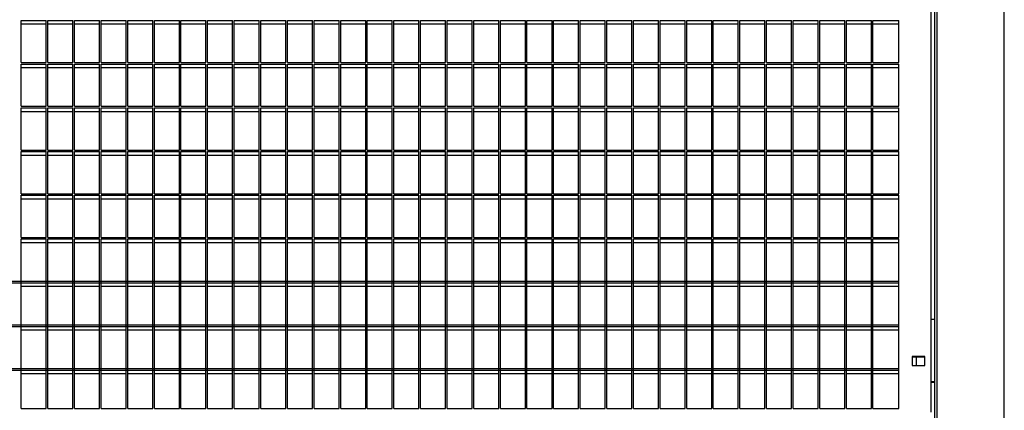
# Model space of a CAD drawing. Extents: x -7184 to 54355, y -25245 to 23911.
# Drawn here: x 27561 to 28794, y -20396 to -19907 of the extents above; entities that cross this region are included whole.
import ezdxf

# ---------------------------------------------------------------- set-up
doc = ezdxf.new("R2010")
doc.units = 0
doc.header["$LTSCALE"] = 3
doc.header["$MEASUREMENT"] = 0
doc.layers.add('VELOPA-FIG25', color=4, linetype='CONTINUOUS')
doc.layers.add('VelopA-xtra dun', color=6, linetype='CONTINUOUS')

msp = doc.modelspace()

# ---------------------------------------------------------------- linework, layer by layer
at = {"layer": 'VELOPA-FIG25'}
msp.add_line((28706.65, -22404.6), (28706.65, -19401.2), dxfattribs=at)
at = {"layer": 'VelopA-xtra dun'}
for p, q in [((28709.65, -22404.34), (28709.65, -19400.68)), ((28793.65, -22404.34), (28793.65, -19400.68)), ((28701.65, -19415.75), (28701.65, -20398.59)), ((27562.66, -19908.16), (27593.99, -19908.16)), ((27562.66, -19960.89), (27562.66, -19908.16)), ((27593.99, -19960.89), (27593.99, -19908.16)), ((27595.99, -19908.16), (27627.32, -19908.16)), ((27595.99, -19960.89), (27595.99, -19908.16)), ((27627.32, -19960.89), (27627.32, -19908.16)), ((27629.32, -19908.16), (27660.65, -19908.16)), ((27629.32, -19960.89), (27629.32, -19908.16)), ((27660.65, -19960.89), (27660.65, -19908.16)), ((27662.65, -19908.16), (27693.98, -19908.16)), ((27662.65, -19960.89), (27662.65, -19908.16)), ((27693.98, -19960.89), (27693.98, -19908.16)), ((27695.98, -19908.16), (27727.31, -19908.16)), ((27695.98, -19960.89), (27695.98, -19908.16)), ((27727.31, -19960.89), (27727.31, -19908.16)), ((27729.31, -19908.16), (27760.64, -19908.16)), ((27729.31, -19960.89), (27729.31, -19908.16)), ((27760.64, -19960.89), (27760.64, -19908.16)), ((27762.64, -19908.16), (27793.97, -19908.16)), ((27762.64, -19960.89), (27762.64, -19908.16)), ((27793.97, -19960.89), (27793.97, -19908.16)), ((27795.97, -19908.16), (27827.3, -19908.16)), ((27795.97, -19960.89), (27795.97, -19908.16)), ((27827.3, -19960.89), (27827.3, -19908.16)), ((27829.3, -19908.16), (27860.63, -19908.16)), ((27829.3, -19960.89), (27829.3, -19908.16)), ((27860.63, -19960.89), (27860.63, -19908.16)), ((27862.63, -19908.16), (27893.96, -19908.16)), ((27862.63, -19960.89), (27862.63, -19908.16)), ((27893.96, -19960.89), (27893.96, -19908.16)), ((27895.96, -19908.16), (27927.29, -19908.16)), ((27895.96, -19960.89), (27895.96, -19908.16)), ((27927.29, -19960.89), (27927.29, -19908.16)), ((27929.29, -19908.16), (27960.62, -19908.16)), ((27929.29, -19960.89), (27929.29, -19908.16)), ((27960.62, -19960.89), (27960.62, -19908.16)), ((27962.62, -19908.16), (27993.95, -19908.16)), ((27962.62, -19960.89), (27962.62, -19908.16)), ((27993.95, -19960.89), (27993.95, -19908.16)), ((27995.95, -19908.16), (28027.28, -19908.16)), ((27995.95, -19960.89), (27995.95, -19908.16)), ((28027.28, -19960.89), (28027.28, -19908.16)), ((28029.28, -19908.16), (28060.61, -19908.16)), ((28029.28, -19960.89), (28029.28, -19908.16)), ((28060.61, -19960.89), (28060.61, -19908.16)), ((28062.61, -19908.16), (28093.94, -19908.16)), ((28062.61, -19960.89), (28062.61, -19908.16)), ((28093.94, -19960.89), (28093.94, -19908.16)), ((28095.94, -19908.16), (28127.27, -19908.16)), ((28095.94, -19960.89), (28095.94, -19908.16)), ((28127.27, -19960.89), (28127.27, -19908.16)), ((28129.27, -19908.16), (28160.6, -19908.16)), ((28129.27, -19960.89), (28129.27, -19908.16)), ((28160.6, -19960.89), (28160.6, -19908.16)), ((28162.6, -19908.16), (28193.93, -19908.16)), ((28162.6, -19960.89), (28162.6, -19908.16)), ((28193.93, -19960.89), (28193.93, -19908.16)), ((28195.93, -19908.16), (28227.26, -19908.16)), ((28195.93, -19960.89), (28195.93, -19908.16)), ((28227.26, -19960.89), (28227.26, -19908.16)), ((28229.26, -19908.16), (28260.59, -19908.16)), ((28229.26, -19960.89), (28229.26, -19908.16)), ((28260.59, -19960.89), (28260.59, -19908.16)), ((28262.59, -19908.16), (28293.92, -19908.16)), ((28262.59, -19960.89), (28262.59, -19908.16)), ((28293.92, -19960.89), (28293.92, -19908.16)), ((28295.92, -19908.16), (28327.25, -19908.16)), ((28295.92, -19960.89), (28295.92, -19908.16)), ((28327.25, -19960.89), (28327.25, -19908.16)), ((28329.25, -19908.16), (28360.58, -19908.16)), ((28329.25, -19960.89), (28329.25, -19908.16)), ((28360.58, -19960.89), (28360.58, -19908.16)), ((28362.58, -19908.16), (28393.91, -19908.16)), ((28362.58, -19960.89), (28362.58, -19908.16)), ((28393.91, -19960.89), (28393.91, -19908.16)), ((28395.91, -19908.16), (28427.24, -19908.16)), ((28395.91, -19960.89), (28395.91, -19908.16)), ((28427.24, -19960.89), (28427.24, -19908.16)), ((28429.24, -19908.16), (28460.57, -19908.16)), ((28429.24, -19960.89), (28429.24, -19908.16)), ((28460.57, -19960.89), (28460.57, -19908.16)), ((28462.57, -19908.16), (28493.9, -19908.16)), ((28462.57, -19960.89), (28462.57, -19908.16)), ((28493.9, -19960.89), (28493.9, -19908.16)), ((28495.9, -19908.16), (28527.23, -19908.16)), ((28495.9, -19960.89), (28495.9, -19908.16)), ((28527.23, -19960.89), (28527.23, -19908.16)), ((28529.23, -19908.16), (28560.56, -19908.16)), ((28529.23, -19960.89), (28529.23, -19908.16)), ((28560.56, -19960.89), (28560.56, -19908.16)), ((28562.56, -19908.16), (28593.89, -19908.16)), ((28562.56, -19960.89), (28562.56, -19908.16)), ((28593.89, -19960.89), (28593.89, -19908.16)), ((28595.89, -19908.16), (28627.22, -19908.16)), ((28595.89, -19960.89), (28595.89, -19908.16)), ((28627.22, -19960.89), (28627.22, -19908.16)), ((28629.22, -19908.16), (28661.65, -19908.16)), ((28629.22, -19960.89), (28629.22, -19908.16)), ((28661.65, -19960.89), (28661.65, -19908.16)), ((27562.66, -19912.5), (27593.99, -19912.5)), ((27595.99, -19912.5), (27627.32, -19912.5)), ((27629.32, -19912.5), (27660.65, -19912.5)), ((27662.65, -19912.5), (27693.98, -19912.5)), ((27695.98, -19912.5), (27727.31, -19912.5)), ((27729.31, -19912.5), (27760.64, -19912.5)), ((27762.64, -19912.5), (27793.97, -19912.5)), ((27795.97, -19912.5), (27827.3, -19912.5)), ((27829.3, -19912.5), (27860.63, -19912.5)), ((27862.63, -19912.5), (27893.96, -19912.5)), ((27895.96, -19912.5), (27927.29, -19912.5)), ((27929.29, -19912.5), (27960.62, -19912.5)), ((27962.62, -19912.5), (27993.95, -19912.5)), ((27995.95, -19912.5), (28027.28, -19912.5)), ((28029.28, -19912.5), (28060.61, -19912.5)), ((28062.61, -19912.5), (28093.94, -19912.5)), ((28095.94, -19912.5), (28127.27, -19912.5)), ((28129.27, -19912.5), (28160.6, -19912.5)), ((28162.6, -19912.5), (28193.93, -19912.5)), ((28195.93, -19912.5), (28227.26, -19912.5)), ((28229.26, -19912.5), (28260.59, -19912.5)), ((28262.59, -19912.5), (28293.92, -19912.5)), ((28295.92, -19912.5), (28327.25, -19912.5)), ((28329.25, -19912.5), (28360.58, -19912.5)), ((28362.58, -19912.5), (28393.91, -19912.5)), ((28395.91, -19912.5), (28427.24, -19912.5)), ((28429.24, -19912.5), (28460.57, -19912.5)), ((28462.57, -19912.5), (28493.9, -19912.5)), ((28495.9, -19912.5), (28527.23, -19912.5)), ((28529.23, -19912.5), (28560.56, -19912.5)), ((28562.56, -19912.5), (28593.89, -19912.5)), ((28595.89, -19912.5), (28627.22, -19912.5)), ((28629.22, -19912.5), (28661.65, -19912.5)), ((27562.66, -19960.89), (27593.99, -19960.89)), ((27595.99, -19960.89), (27627.32, -19960.89)), ((27629.32, -19960.89), (27660.65, -19960.89)), ((27662.65, -19960.89), (27693.98, -19960.89)), ((27695.98, -19960.89), (27727.31, -19960.89)), ((27729.31, -19960.89), (27760.64, -19960.89)), ((27762.64, -19960.89), (27793.97, -19960.89)), ((27795.97, -19960.89), (27827.3, -19960.89)), ((27829.3, -19960.89), (27860.63, -19960.89)), ((27862.63, -19960.89), (27893.96, -19960.89)), ((27895.96, -19960.89), (27927.29, -19960.89)), ((27929.29, -19960.89), (27960.62, -19960.89)), ((27962.62, -19960.89), (27993.95, -19960.89)), ((27995.95, -19960.89), (28027.28, -19960.89)), ((28029.28, -19960.89), (28060.61, -19960.89)), ((28062.61, -19960.89), (28093.94, -19960.89)), ((28095.94, -19960.89), (28127.27, -19960.89)), ((28129.27, -19960.89), (28160.6, -19960.89)), ((28162.6, -19960.89), (28193.93, -19960.89)), ((28195.93, -19960.89), (28227.26, -19960.89)), ((28229.26, -19960.89), (28260.59, -19960.89)), ((28262.59, -19960.89), (28293.92, -19960.89)), ((28295.92, -19960.89), (28327.25, -19960.89)), ((28329.25, -19960.89), (28360.58, -19960.89)), ((28362.58, -19960.89), (28393.91, -19960.89)), ((28395.91, -19960.89), (28427.24, -19960.89)), ((28429.24, -19960.89), (28460.57, -19960.89)), ((28462.57, -19960.89), (28493.9, -19960.89)), ((28495.9, -19960.89), (28527.23, -19960.89)), ((28529.23, -19960.89), (28560.56, -19960.89)), ((28562.56, -19960.89), (28593.89, -19960.89)), ((28595.89, -19960.89), (28627.22, -19960.89)), ((28629.22, -19960.89), (28661.65, -19960.89)), ((27562.66, -19962.86), (27593.99, -19962.86)), ((27562.66, -20015.6), (27562.66, -19962.86)), ((27562.66, -19967.21), (27593.99, -19967.21)), ((27593.99, -20015.6), (27593.99, -19962.86)), ((27595.99, -19962.86), (27627.32, -19962.86)), ((27595.99, -20015.6), (27595.99, -19962.86)), ((27595.99, -19967.21), (27627.32, -19967.21)), ((27627.32, -20015.6), (27627.32, -19962.86)), ((27629.32, -19962.86), (27660.65, -19962.86)), ((27629.32, -20015.6), (27629.32, -19962.86)), ((27629.32, -19967.21), (27660.65, -19967.21)), ((27660.65, -20015.6), (27660.65, -19962.86)), ((27662.65, -19962.86), (27693.98, -19962.86)), ((27662.65, -20015.6), (27662.65, -19962.86)), ((27662.65, -19967.21), (27693.98, -19967.21)), ((27693.98, -20015.6), (27693.98, -19962.86)), ((27695.98, -19962.86), (27727.31, -19962.86)), ((27695.98, -20015.6), (27695.98, -19962.86)), ((27695.98, -19967.21), (27727.31, -19967.21)), ((27727.31, -20015.6), (27727.31, -19962.86)), ((27729.31, -19962.86), (27760.64, -19962.86)), ((27729.31, -20015.6), (27729.31, -19962.86)), ((27729.31, -19967.21), (27760.64, -19967.21)), ((27760.64, -20015.6), (27760.64, -19962.86)), ((27762.64, -19962.86), (27793.97, -19962.86)), ((27762.64, -20015.6), (27762.64, -19962.86)), ((27762.64, -19967.21), (27793.97, -19967.21)), ((27793.97, -20015.6), (27793.97, -19962.86)), ((27795.97, -19962.86), (27827.3, -19962.86)), ((27795.97, -20015.6), (27795.97, -19962.86)), ((27795.97, -19967.21), (27827.3, -19967.21)), ((27827.3, -20015.6), (27827.3, -19962.86)), ((27829.3, -19962.86), (27860.63, -19962.86)), ((27829.3, -20015.6), (27829.3, -19962.86)), ((27829.3, -19967.21), (27860.63, -19967.21)), ((27860.63, -20015.6), (27860.63, -19962.86)), ((27862.63, -19962.86), (27893.96, -19962.86)), ((27862.63, -20015.6), (27862.63, -19962.86)), ((27862.63, -19967.21), (27893.96, -19967.21)), ((27893.96, -20015.6), (27893.96, -19962.86)), ((27895.96, -19962.86), (27927.29, -19962.86)), ((27895.96, -20015.6), (27895.96, -19962.86)), ((27895.96, -19967.21), (27927.29, -19967.21)), ((27927.29, -20015.6), (27927.29, -19962.86)), ((27929.29, -19962.86), (27960.62, -19962.86)), ((27929.29, -20015.6), (27929.29, -19962.86)), ((27929.29, -19967.21), (27960.62, -19967.21)), ((27960.62, -20015.6), (27960.62, -19962.86)), ((27962.62, -19962.86), (27993.95, -19962.86)), ((27962.62, -20015.6), (27962.62, -19962.86)), ((27962.62, -19967.21), (27993.95, -19967.21)), ((27993.95, -20015.6), (27993.95, -19962.86)), ((27995.95, -19962.86), (28027.28, -19962.86)), ((27995.95, -20015.6), (27995.95, -19962.86)), ((27995.95, -19967.21), (28027.28, -19967.21)), ((28027.28, -20015.6), (28027.28, -19962.86)), ((28029.28, -19962.86), (28060.61, -19962.86)), ((28029.28, -20015.6), (28029.28, -19962.86)), ((28029.28, -19967.21), (28060.61, -19967.21)), ((28060.61, -20015.6), (28060.61, -19962.86)), ((28062.61, -19962.86), (28093.94, -19962.86)), ((28062.61, -20015.6), (28062.61, -19962.86)), ((28062.61, -19967.21), (28093.94, -19967.21)), ((28093.94, -20015.6), (28093.94, -19962.86)), ((28095.94, -19962.86), (28127.27, -19962.86)), ((28095.94, -20015.6), (28095.94, -19962.86)), ((28095.94, -19967.21), (28127.27, -19967.21)), ((28127.27, -20015.6), (28127.27, -19962.86)), ((28129.27, -19962.86), (28160.6, -19962.86)), ((28129.27, -20015.6), (28129.27, -19962.86)), ((28129.27, -19967.21), (28160.6, -19967.21)), ((28160.6, -20015.6), (28160.6, -19962.86)), ((28162.6, -19962.86), (28193.93, -19962.86)), ((28162.6, -20015.6), (28162.6, -19962.86)), ((28162.6, -19967.21), (28193.93, -19967.21)), ((28193.93, -20015.6), (28193.93, -19962.86)), ((28195.93, -19962.86), (28227.26, -19962.86)), ((28195.93, -20015.6), (28195.93, -19962.86)), ((28195.93, -19967.21), (28227.26, -19967.21)), ((28227.26, -20015.6), (28227.26, -19962.86)), ((28229.26, -19962.86), (28260.59, -19962.86)), ((28229.26, -20015.6), (28229.26, -19962.86)), ((28229.26, -19967.21), (28260.59, -19967.21)), ((28260.59, -20015.6), (28260.59, -19962.86)), ((28262.59, -19962.86), (28293.92, -19962.86)), ((28262.59, -20015.6), (28262.59, -19962.86)), ((28262.59, -19967.21), (28293.92, -19967.21)), ((28293.92, -20015.6), (28293.92, -19962.86)), ((28295.92, -19962.86), (28327.25, -19962.86)), ((28295.92, -20015.6), (28295.92, -19962.86)), ((28295.92, -19967.21), (28327.25, -19967.21)), ((28327.25, -20015.6), (28327.25, -19962.86)), ((28329.25, -19962.86), (28360.58, -19962.86)), ((28329.25, -20015.6), (28329.25, -19962.86)), ((28329.25, -19967.21), (28360.58, -19967.21)), ((28360.58, -20015.6), (28360.58, -19962.86)), ((28362.58, -19962.86), (28393.91, -19962.86)), ((28362.58, -20015.6), (28362.58, -19962.86)), ((28362.58, -19967.21), (28393.91, -19967.21)), ((28393.91, -20015.6), (28393.91, -19962.86)), ((28395.91, -19962.86), (28427.24, -19962.86)), ((28395.91, -20015.6), (28395.91, -19962.86)), ((28395.91, -19967.21), (28427.24, -19967.21)), ((28427.24, -20015.6), (28427.24, -19962.86)), ((28429.24, -19962.86), (28460.57, -19962.86)), ((28429.24, -20015.6), (28429.24, -19962.86)), ((28429.24, -19967.21), (28460.57, -19967.21)), ((28460.57, -20015.6), (28460.57, -19962.86)), ((28462.57, -19962.86), (28493.9, -19962.86)), ((28462.57, -20015.6), (28462.57, -19962.86)), ((28462.57, -19967.21), (28493.9, -19967.21)), ((28493.9, -20015.6), (28493.9, -19962.86)), ((28495.9, -19962.86), (28527.23, -19962.86)), ((28495.9, -20015.6), (28495.9, -19962.86)), ((28495.9, -19967.21), (28527.23, -19967.21)), ((28527.23, -20015.6), (28527.23, -19962.86)), ((28529.23, -19962.86), (28560.56, -19962.86)), ((28529.23, -20015.6), (28529.23, -19962.86)), ((28529.23, -19967.21), (28560.56, -19967.21)), ((28560.56, -20015.6), (28560.56, -19962.86)), ((28562.56, -19962.86), (28593.89, -19962.86)), ((28562.56, -20015.6), (28562.56, -19962.86)), ((28562.56, -19967.21), (28593.89, -19967.21)), ((28593.89, -20015.6), (28593.89, -19962.86)), ((28595.89, -19962.86), (28627.22, -19962.86)), ((28595.89, -20015.6), (28595.89, -19962.86)), ((28595.89, -19967.21), (28627.22, -19967.21)), ((28627.22, -20015.6), (28627.22, -19962.86)), ((28629.22, -19962.86), (28661.65, -19962.86)), ((28629.22, -20015.6), (28629.22, -19962.86)), ((28629.22, -19967.21), (28661.65, -19967.21)), ((28661.65, -20015.6), (28661.65, -19962.86)), ((27562.66, -20015.6), (27593.99, -20015.6)), ((27562.66, -20017.57), (27593.99, -20017.57)), ((27562.66, -20070.31), (27562.66, -20017.57)), ((27562.66, -20021.91), (27593.99, -20021.91)), ((27593.99, -20070.31), (27593.99, -20017.57)), ((27595.99, -20015.6), (27627.32, -20015.6)), ((27595.99, -20017.57), (27627.32, -20017.57)), ((27595.99, -20070.31), (27595.99, -20017.57)), ((27595.99, -20021.91), (27627.32, -20021.91)), ((27627.32, -20070.31), (27627.32, -20017.57)), ((27629.32, -20015.6), (27660.65, -20015.6)), ((27629.32, -20017.57), (27660.65, -20017.57)), ((27629.32, -20070.31), (27629.32, -20017.57)), ((27629.32, -20021.91), (27660.65, -20021.91)), ((27660.65, -20070.31), (27660.65, -20017.57)), ((27662.65, -20015.6), (27693.98, -20015.6)), ((27662.65, -20017.57), (27693.98, -20017.57)), ((27662.65, -20070.31), (27662.65, -20017.57)), ((27662.65, -20021.91), (27693.98, -20021.91)), ((27693.98, -20070.31), (27693.98, -20017.57)), ((27695.98, -20015.6), (27727.31, -20015.6)), ((27695.98, -20017.57), (27727.31, -20017.57)), ((27695.98, -20070.31), (27695.98, -20017.57)), ((27695.98, -20021.91), (27727.31, -20021.91)), ((27727.31, -20070.31), (27727.31, -20017.57)), ((27729.31, -20015.6), (27760.64, -20015.6)), ((27729.31, -20017.57), (27760.64, -20017.57)), ((27729.31, -20070.31), (27729.31, -20017.57)), ((27729.31, -20021.91), (27760.64, -20021.91)), ((27760.64, -20070.31), (27760.64, -20017.57)), ((27762.64, -20015.6), (27793.97, -20015.6)), ((27762.64, -20017.57), (27793.97, -20017.57)), ((27762.64, -20070.31), (27762.64, -20017.57)), ((27762.64, -20021.91), (27793.97, -20021.91)), ((27793.97, -20070.31), (27793.97, -20017.57)), ((27795.97, -20015.6), (27827.3, -20015.6)), ((27795.97, -20017.57), (27827.3, -20017.57)), ((27795.97, -20070.31), (27795.97, -20017.57)), ((27795.97, -20021.91), (27827.3, -20021.91)), ((27827.3, -20070.31), (27827.3, -20017.57)), ((27829.3, -20015.6), (27860.63, -20015.6)), ((27829.3, -20017.57), (27860.63, -20017.57)), ((27829.3, -20070.31), (27829.3, -20017.57)), ((27829.3, -20021.91), (27860.63, -20021.91)), ((27860.63, -20070.31), (27860.63, -20017.57)), ((27862.63, -20015.6), (27893.96, -20015.6)), ((27862.63, -20017.57), (27893.96, -20017.57)), ((27862.63, -20070.31), (27862.63, -20017.57)), ((27862.63, -20021.91), (27893.96, -20021.91)), ((27893.96, -20070.31), (27893.96, -20017.57)), ((27895.96, -20015.6), (27927.29, -20015.6)), ((27895.96, -20017.57), (27927.29, -20017.57)), ((27895.96, -20070.31), (27895.96, -20017.57)), ((27895.96, -20021.91), (27927.29, -20021.91)), ((27927.29, -20070.31), (27927.29, -20017.57)), ((27929.29, -20015.6), (27960.62, -20015.6)), ((27929.29, -20017.57), (27960.62, -20017.57)), ((27929.29, -20070.31), (27929.29, -20017.57)), ((27929.29, -20021.91), (27960.62, -20021.91)), ((27960.62, -20070.31), (27960.62, -20017.57)), ((27962.62, -20015.6), (27993.95, -20015.6)), ((27962.62, -20017.57), (27993.95, -20017.57)), ((27962.62, -20070.31), (27962.62, -20017.57)), ((27962.62, -20021.91), (27993.95, -20021.91)), ((27993.95, -20070.31), (27993.95, -20017.57)), ((27995.95, -20015.6), (28027.28, -20015.6)), ((27995.95, -20017.57), (28027.28, -20017.57)), ((27995.95, -20070.31), (27995.95, -20017.57)), ((27995.95, -20021.91), (28027.28, -20021.91)), ((28027.28, -20070.31), (28027.28, -20017.57)), ((28029.28, -20015.6), (28060.61, -20015.6)), ((28029.28, -20017.57), (28060.61, -20017.57)), ((28029.28, -20070.31), (28029.28, -20017.57)), ((28029.28, -20021.91), (28060.61, -20021.91)), ((28060.61, -20070.31), (28060.61, -20017.57)), ((28062.61, -20015.6), (28093.94, -20015.6)), ((28062.61, -20017.57), (28093.94, -20017.57)), ((28062.61, -20070.31), (28062.61, -20017.57)), ((28062.61, -20021.91), (28093.94, -20021.91)), ((28093.94, -20070.31), (28093.94, -20017.57)), ((28095.94, -20015.6), (28127.27, -20015.6)), ((28095.94, -20017.57), (28127.27, -20017.57)), ((28095.94, -20070.31), (28095.94, -20017.57)), ((28095.94, -20021.91), (28127.27, -20021.91)), ((28127.27, -20070.31), (28127.27, -20017.57)), ((28129.27, -20015.6), (28160.6, -20015.6)), ((28129.27, -20017.57), (28160.6, -20017.57)), ((28129.27, -20070.31), (28129.27, -20017.57)), ((28129.27, -20021.91), (28160.6, -20021.91)), ((28160.6, -20070.31), (28160.6, -20017.57)), ((28162.6, -20015.6), (28193.93, -20015.6)), ((28162.6, -20017.57), (28193.93, -20017.57)), ((28162.6, -20070.31), (28162.6, -20017.57)), ((28162.6, -20021.91), (28193.93, -20021.91)), ((28193.93, -20070.31), (28193.93, -20017.57)), ((28195.93, -20015.6), (28227.26, -20015.6)), ((28195.93, -20017.57), (28227.26, -20017.57)), ((28195.93, -20070.31), (28195.93, -20017.57)), ((28195.93, -20021.91), (28227.26, -20021.91)), ((28227.26, -20070.31), (28227.26, -20017.57)), ((28229.26, -20015.6), (28260.59, -20015.6)), ((28229.26, -20017.57), (28260.59, -20017.57)), ((28229.26, -20070.31), (28229.26, -20017.57)), ((28229.26, -20021.91), (28260.59, -20021.91)), ((28260.59, -20070.31), (28260.59, -20017.57)), ((28262.59, -20015.6), (28293.92, -20015.6)), ((28262.59, -20017.57), (28293.92, -20017.57)), ((28262.59, -20070.31), (28262.59, -20017.57)), ((28262.59, -20021.91), (28293.92, -20021.91)), ((28293.92, -20070.31), (28293.92, -20017.57)), ((28295.92, -20015.6), (28327.25, -20015.6)), ((28295.92, -20017.57), (28327.25, -20017.57)), ((28295.92, -20070.31), (28295.92, -20017.57)), ((28295.92, -20021.91), (28327.25, -20021.91)), ((28327.25, -20070.31), (28327.25, -20017.57)), ((28329.25, -20015.6), (28360.58, -20015.6)), ((28329.25, -20017.57), (28360.58, -20017.57)), ((28329.25, -20070.31), (28329.25, -20017.57)), ((28329.25, -20021.91), (28360.58, -20021.91)), ((28360.58, -20070.31), (28360.58, -20017.57)), ((28362.58, -20015.6), (28393.91, -20015.6)), ((28362.58, -20017.57), (28393.91, -20017.57)), ((28362.58, -20070.31), (28362.58, -20017.57)), ((28362.58, -20021.91), (28393.91, -20021.91)), ((28393.91, -20070.31), (28393.91, -20017.57)), ((28395.91, -20015.6), (28427.24, -20015.6)), ((28395.91, -20017.57), (28427.24, -20017.57)), ((28395.91, -20070.31), (28395.91, -20017.57)), ((28395.91, -20021.91), (28427.24, -20021.91)), ((28427.24, -20070.31), (28427.24, -20017.57)), ((28429.24, -20015.6), (28460.57, -20015.6)), ((28429.24, -20017.57), (28460.57, -20017.57)), ((28429.24, -20070.31), (28429.24, -20017.57)), ((28429.24, -20021.91), (28460.57, -20021.91)), ((28460.57, -20070.31), (28460.57, -20017.57)), ((28462.57, -20015.6), (28493.9, -20015.6)), ((28462.57, -20017.57), (28493.9, -20017.57)), ((28462.57, -20070.31), (28462.57, -20017.57)), ((28462.57, -20021.91), (28493.9, -20021.91)), ((28493.9, -20070.31), (28493.9, -20017.57)), ((28495.9, -20015.6), (28527.23, -20015.6)), ((28495.9, -20017.57), (28527.23, -20017.57)), ((28495.9, -20070.31), (28495.9, -20017.57)), ((28495.9, -20021.91), (28527.23, -20021.91)), ((28527.23, -20070.31), (28527.23, -20017.57)), ((28529.23, -20015.6), (28560.56, -20015.6)), ((28529.23, -20017.57), (28560.56, -20017.57)), ((28529.23, -20070.31), (28529.23, -20017.57)), ((28529.23, -20021.91), (28560.56, -20021.91)), ((28560.56, -20070.31), (28560.56, -20017.57)), ((28562.56, -20015.6), (28593.89, -20015.6)), ((28562.56, -20017.57), (28593.89, -20017.57)), ((28562.56, -20070.31), (28562.56, -20017.57)), ((28562.56, -20021.91), (28593.89, -20021.91)), ((28593.89, -20070.31), (28593.89, -20017.57)), ((28595.89, -20015.6), (28627.22, -20015.6)), ((28595.89, -20017.57), (28627.22, -20017.57)), ((28595.89, -20070.31), (28595.89, -20017.57)), ((28595.89, -20021.91), (28627.22, -20021.91)), ((28627.22, -20070.31), (28627.22, -20017.57)), ((28629.22, -20015.6), (28661.65, -20015.6)), ((28629.22, -20017.57), (28661.65, -20017.57)), ((28629.22, -20070.31), (28629.22, -20017.57)), ((28629.22, -20021.91), (28661.65, -20021.91)), ((28661.65, -20070.31), (28661.65, -20017.57)), ((27562.66, -20070.31), (27593.99, -20070.31)), ((27562.66, -20072.28), (27593.99, -20072.28)), ((27562.66, -20125.01), (27562.66, -20072.28)), ((27593.99, -20125.01), (27593.99, -20072.28)), ((27595.99, -20070.31), (27627.32, -20070.31)), ((27595.99, -20072.28), (27627.32, -20072.28)), ((27595.99, -20125.01), (27595.99, -20072.28)), ((27627.32, -20125.01), (27627.32, -20072.28)), ((27629.32, -20070.31), (27660.65, -20070.31)), ((27629.32, -20072.28), (27660.65, -20072.28)), ((27629.32, -20125.01), (27629.32, -20072.28)), ((27660.65, -20125.01), (27660.65, -20072.28)), ((27662.65, -20070.31), (27693.98, -20070.31)), ((27662.65, -20072.28), (27693.98, -20072.28)), ((27662.65, -20125.01), (27662.65, -20072.28)), ((27693.98, -20125.01), (27693.98, -20072.28)), ((27695.98, -20070.31), (27727.31, -20070.31)), ((27695.98, -20072.28), (27727.31, -20072.28)), ((27695.98, -20125.01), (27695.98, -20072.28)), ((27727.31, -20125.01), (27727.31, -20072.28)), ((27729.31, -20070.31), (27760.64, -20070.31)), ((27729.31, -20072.28), (27760.64, -20072.28)), ((27729.31, -20125.01), (27729.31, -20072.28)), ((27760.64, -20125.01), (27760.64, -20072.28)), ((27762.64, -20070.31), (27793.97, -20070.31)), ((27762.64, -20072.28), (27793.97, -20072.28)), ((27762.64, -20125.01), (27762.64, -20072.28)), ((27793.97, -20125.01), (27793.97, -20072.28)), ((27795.97, -20070.31), (27827.3, -20070.31)), ((27795.97, -20072.28), (27827.3, -20072.28)), ((27795.97, -20125.01), (27795.97, -20072.28)), ((27827.3, -20125.01), (27827.3, -20072.28)), ((27829.3, -20070.31), (27860.63, -20070.31)), ((27829.3, -20072.28), (27860.63, -20072.28)), ((27829.3, -20125.01), (27829.3, -20072.28)), ((27860.63, -20125.01), (27860.63, -20072.28)), ((27862.63, -20070.31), (27893.96, -20070.31)), ((27862.63, -20072.28), (27893.96, -20072.28)), ((27862.63, -20125.01), (27862.63, -20072.28)), ((27893.96, -20125.01), (27893.96, -20072.28)), ((27895.96, -20070.31), (27927.29, -20070.31)), ((27895.96, -20072.28), (27927.29, -20072.28)), ((27895.96, -20125.01), (27895.96, -20072.28)), ((27927.29, -20125.01), (27927.29, -20072.28)), ((27929.29, -20070.31), (27960.62, -20070.31)), ((27929.29, -20072.28), (27960.62, -20072.28)), ((27929.29, -20125.01), (27929.29, -20072.28)), ((27960.62, -20125.01), (27960.62, -20072.28)), ((27962.62, -20070.31), (27993.95, -20070.31)), ((27962.62, -20072.28), (27993.95, -20072.28)), ((27962.62, -20125.01), (27962.62, -20072.28)), ((27993.95, -20125.01), (27993.95, -20072.28)), ((27995.95, -20070.31), (28027.28, -20070.31)), ((27995.95, -20072.28), (28027.28, -20072.28)), ((27995.95, -20125.01), (27995.95, -20072.28)), ((28027.28, -20125.01), (28027.28, -20072.28)), ((28029.28, -20070.31), (28060.61, -20070.31)), ((28029.28, -20072.28), (28060.61, -20072.28)), ((28029.28, -20125.01), (28029.28, -20072.28)), ((28060.61, -20125.01), (28060.61, -20072.28)), ((28062.61, -20070.31), (28093.94, -20070.31)), ((28062.61, -20072.28), (28093.94, -20072.28)), ((28062.61, -20125.01), (28062.61, -20072.28)), ((28093.94, -20125.01), (28093.94, -20072.28)), ((28095.94, -20070.31), (28127.27, -20070.31)), ((28095.94, -20072.28), (28127.27, -20072.28)), ((28095.94, -20125.01), (28095.94, -20072.28)), ((28127.27, -20125.01), (28127.27, -20072.28)), ((28129.27, -20070.31), (28160.6, -20070.31)), ((28129.27, -20072.28), (28160.6, -20072.28)), ((28129.27, -20125.01), (28129.27, -20072.28)), ((28160.6, -20125.01), (28160.6, -20072.28)), ((28162.6, -20070.31), (28193.93, -20070.31)), ((28162.6, -20072.28), (28193.93, -20072.28)), ((28162.6, -20125.01), (28162.6, -20072.28)), ((28193.93, -20125.01), (28193.93, -20072.28)), ((28195.93, -20070.31), (28227.26, -20070.31)), ((28195.93, -20072.28), (28227.26, -20072.28)), ((28195.93, -20125.01), (28195.93, -20072.28)), ((28227.26, -20125.01), (28227.26, -20072.28)), ((28229.26, -20070.31), (28260.59, -20070.31)), ((28229.26, -20072.28), (28260.59, -20072.28)), ((28229.26, -20125.01), (28229.26, -20072.28)), ((28260.59, -20125.01), (28260.59, -20072.28)), ((28262.59, -20070.31), (28293.92, -20070.31)), ((28262.59, -20072.28), (28293.92, -20072.28)), ((28262.59, -20125.01), (28262.59, -20072.28)), ((28293.92, -20125.01), (28293.92, -20072.28)), ((28295.92, -20070.31), (28327.25, -20070.31)), ((28295.92, -20072.28), (28327.25, -20072.28)), ((28295.92, -20125.01), (28295.92, -20072.28)), ((28327.25, -20125.01), (28327.25, -20072.28)), ((28329.25, -20070.31), (28360.58, -20070.31)), ((28329.25, -20072.28), (28360.58, -20072.28)), ((28329.25, -20125.01), (28329.25, -20072.28)), ((28360.58, -20125.01), (28360.58, -20072.28)), ((28362.58, -20070.31), (28393.91, -20070.31)), ((28362.58, -20072.28), (28393.91, -20072.28)), ((28362.58, -20125.01), (28362.58, -20072.28)), ((28393.91, -20125.01), (28393.91, -20072.28)), ((28395.91, -20070.31), (28427.24, -20070.31)), ((28395.91, -20072.28), (28427.24, -20072.28)), ((28395.91, -20125.01), (28395.91, -20072.28)), ((28427.24, -20125.01), (28427.24, -20072.28)), ((28429.24, -20070.31), (28460.57, -20070.31)), ((28429.24, -20072.28), (28460.57, -20072.28)), ((28429.24, -20125.01), (28429.24, -20072.28)), ((28460.57, -20125.01), (28460.57, -20072.28)), ((28462.57, -20070.31), (28493.9, -20070.31)), ((28462.57, -20072.28), (28493.9, -20072.28)), ((28462.57, -20125.01), (28462.57, -20072.28)), ((28493.9, -20125.01), (28493.9, -20072.28)), ((28495.9, -20070.31), (28527.23, -20070.31)), ((28495.9, -20072.28), (28527.23, -20072.28)), ((28495.9, -20125.01), (28495.9, -20072.28)), ((28527.23, -20125.01), (28527.23, -20072.28)), ((28529.23, -20070.31), (28560.56, -20070.31)), ((28529.23, -20072.28), (28560.56, -20072.28)), ((28529.23, -20125.01), (28529.23, -20072.28)), ((28560.56, -20125.01), (28560.56, -20072.28)), ((28562.56, -20070.31), (28593.89, -20070.31)), ((28562.56, -20072.28), (28593.89, -20072.28)), ((28562.56, -20125.01), (28562.56, -20072.28)), ((28593.89, -20125.01), (28593.89, -20072.28)), ((28595.89, -20070.31), (28627.22, -20070.31)), ((28595.89, -20072.28), (28627.22, -20072.28)), ((28595.89, -20125.01), (28595.89, -20072.28)), ((28627.22, -20125.01), (28627.22, -20072.28)), ((28629.22, -20070.31), (28661.65, -20070.31)), ((28629.22, -20072.28), (28661.65, -20072.28)), ((28629.22, -20125.01), (28629.22, -20072.28)), ((28661.65, -20125.01), (28661.65, -20072.28)), ((27562.66, -20076.62), (27593.99, -20076.62)), ((27595.99, -20076.62), (27627.32, -20076.62)), ((27629.32, -20076.62), (27660.65, -20076.62)), ((27662.65, -20076.62), (27693.98, -20076.62)), ((27695.98, -20076.62), (27727.31, -20076.62)), ((27729.31, -20076.62), (27760.64, -20076.62)), ((27762.64, -20076.62), (27793.97, -20076.62)), ((27795.97, -20076.62), (27827.3, -20076.62)), ((27829.3, -20076.62), (27860.63, -20076.62)), ((27862.63, -20076.62), (27893.96, -20076.62)), ((27895.96, -20076.62), (27927.29, -20076.62)), ((27929.29, -20076.62), (27960.62, -20076.62)), ((27962.62, -20076.62), (27993.95, -20076.62)), ((27995.95, -20076.62), (28027.28, -20076.62)), ((28029.28, -20076.62), (28060.61, -20076.62)), ((28062.61, -20076.62), (28093.94, -20076.62)), ((28095.94, -20076.62), (28127.27, -20076.62)), ((28129.27, -20076.62), (28160.6, -20076.62)), ((28162.6, -20076.62), (28193.93, -20076.62)), ((28195.93, -20076.62), (28227.26, -20076.62)), ((28229.26, -20076.62), (28260.59, -20076.62)), ((28262.59, -20076.62), (28293.92, -20076.62)), ((28295.92, -20076.62), (28327.25, -20076.62)), ((28329.25, -20076.62), (28360.58, -20076.62)), ((28362.58, -20076.62), (28393.91, -20076.62)), ((28395.91, -20076.62), (28427.24, -20076.62)), ((28429.24, -20076.62), (28460.57, -20076.62)), ((28462.57, -20076.62), (28493.9, -20076.62)), ((28495.9, -20076.62), (28527.23, -20076.62)), ((28529.23, -20076.62), (28560.56, -20076.62)), ((28562.56, -20076.62), (28593.89, -20076.62)), ((28595.89, -20076.62), (28627.22, -20076.62)), ((28629.22, -20076.62), (28661.65, -20076.62)), ((27562.66, -20125.01), (27593.99, -20125.01)), ((27562.66, -20126.98), (27593.99, -20126.98)), ((27562.66, -20179.72), (27562.66, -20126.98)), ((27562.66, -20131.32), (27593.99, -20131.32)), ((27593.99, -20179.72), (27593.99, -20126.98)), ((27595.99, -20125.01), (27627.32, -20125.01)), ((27595.99, -20126.98), (27627.32, -20126.98)), ((27595.99, -20179.72), (27595.99, -20126.98)), ((27595.99, -20131.32), (27627.32, -20131.32)), ((27627.32, -20179.72), (27627.32, -20126.98)), ((27629.32, -20125.01), (27660.65, -20125.01)), ((27629.32, -20126.98), (27660.65, -20126.98)), ((27629.32, -20179.72), (27629.32, -20126.98)), ((27629.32, -20131.32), (27660.65, -20131.32)), ((27660.65, -20179.72), (27660.65, -20126.98)), ((27662.65, -20125.01), (27693.98, -20125.01)), ((27662.65, -20126.98), (27693.98, -20126.98)), ((27662.65, -20179.72), (27662.65, -20126.98)), ((27662.65, -20131.32), (27693.98, -20131.32)), ((27693.98, -20179.72), (27693.98, -20126.98)), ((27695.98, -20125.01), (27727.31, -20125.01)), ((27695.98, -20126.98), (27727.31, -20126.98)), ((27695.98, -20179.72), (27695.98, -20126.98)), ((27695.98, -20131.32), (27727.31, -20131.32)), ((27727.31, -20179.72), (27727.31, -20126.98)), ((27729.31, -20125.01), (27760.64, -20125.01)), ((27729.31, -20126.98), (27760.64, -20126.98)), ((27729.31, -20179.72), (27729.31, -20126.98)), ((27729.31, -20131.32), (27760.64, -20131.32)), ((27760.64, -20179.72), (27760.64, -20126.98)), ((27762.64, -20125.01), (27793.97, -20125.01)), ((27762.64, -20126.98), (27793.97, -20126.98)), ((27762.64, -20179.72), (27762.64, -20126.98)), ((27762.64, -20131.32), (27793.97, -20131.32)), ((27793.97, -20179.72), (27793.97, -20126.98)), ((27795.97, -20125.01), (27827.3, -20125.01)), ((27795.97, -20126.98), (27827.3, -20126.98)), ((27795.97, -20179.72), (27795.97, -20126.98)), ((27795.97, -20131.32), (27827.3, -20131.32)), ((27827.3, -20179.72), (27827.3, -20126.98)), ((27829.3, -20125.01), (27860.63, -20125.01)), ((27829.3, -20126.98), (27860.63, -20126.98)), ((27829.3, -20179.72), (27829.3, -20126.98)), ((27829.3, -20131.32), (27860.63, -20131.32)), ((27860.63, -20179.72), (27860.63, -20126.98)), ((27862.63, -20125.01), (27893.96, -20125.01)), ((27862.63, -20126.98), (27893.96, -20126.98)), ((27862.63, -20179.72), (27862.63, -20126.98)), ((27862.63, -20131.32), (27893.96, -20131.32)), ((27893.96, -20179.72), (27893.96, -20126.98)), ((27895.96, -20125.01), (27927.29, -20125.01)), ((27895.96, -20126.98), (27927.29, -20126.98)), ((27895.96, -20179.72), (27895.96, -20126.98)), ((27895.96, -20131.32), (27927.29, -20131.32)), ((27927.29, -20179.72), (27927.29, -20126.98)), ((27929.29, -20125.01), (27960.62, -20125.01)), ((27929.29, -20126.98), (27960.62, -20126.98)), ((27929.29, -20179.72), (27929.29, -20126.98)), ((27929.29, -20131.32), (27960.62, -20131.32)), ((27960.62, -20179.72), (27960.62, -20126.98)), ((27962.62, -20125.01), (27993.95, -20125.01)), ((27962.62, -20126.98), (27993.95, -20126.98)), ((27962.62, -20179.72), (27962.62, -20126.98)), ((27962.62, -20131.32), (27993.95, -20131.32)), ((27993.95, -20179.72), (27993.95, -20126.98)), ((27995.95, -20125.01), (28027.28, -20125.01)), ((27995.95, -20126.98), (28027.28, -20126.98)), ((27995.95, -20179.72), (27995.95, -20126.98)), ((27995.95, -20131.32), (28027.28, -20131.32)), ((28027.28, -20179.72), (28027.28, -20126.98)), ((28029.28, -20125.01), (28060.61, -20125.01)), ((28029.28, -20126.98), (28060.61, -20126.98)), ((28029.28, -20179.72), (28029.28, -20126.98)), ((28029.28, -20131.32), (28060.61, -20131.32)), ((28060.61, -20179.72), (28060.61, -20126.98)), ((28062.61, -20125.01), (28093.94, -20125.01)), ((28062.61, -20126.98), (28093.94, -20126.98)), ((28062.61, -20179.72), (28062.61, -20126.98)), ((28062.61, -20131.32), (28093.94, -20131.32)), ((28093.94, -20179.72), (28093.94, -20126.98)), ((28095.94, -20125.01), (28127.27, -20125.01)), ((28095.94, -20126.98), (28127.27, -20126.98)), ((28095.94, -20179.72), (28095.94, -20126.98)), ((28095.94, -20131.32), (28127.27, -20131.32)), ((28127.27, -20179.72), (28127.27, -20126.98)), ((28129.27, -20125.01), (28160.6, -20125.01)), ((28129.27, -20126.98), (28160.6, -20126.98)), ((28129.27, -20179.72), (28129.27, -20126.98)), ((28129.27, -20131.32), (28160.6, -20131.32)), ((28160.6, -20179.72), (28160.6, -20126.98)), ((28162.6, -20125.01), (28193.93, -20125.01)), ((28162.6, -20126.98), (28193.93, -20126.98)), ((28162.6, -20179.72), (28162.6, -20126.98)), ((28162.6, -20131.32), (28193.93, -20131.32)), ((28193.93, -20179.72), (28193.93, -20126.98)), ((28195.93, -20125.01), (28227.26, -20125.01)), ((28195.93, -20126.98), (28227.26, -20126.98)), ((28195.93, -20179.72), (28195.93, -20126.98)), ((28195.93, -20131.32), (28227.26, -20131.32)), ((28227.26, -20179.72), (28227.26, -20126.98)), ((28229.26, -20125.01), (28260.59, -20125.01)), ((28229.26, -20126.98), (28260.59, -20126.98)), ((28229.26, -20179.72), (28229.26, -20126.98)), ((28229.26, -20131.32), (28260.59, -20131.32)), ((28260.59, -20179.72), (28260.59, -20126.98)), ((28262.59, -20125.01), (28293.92, -20125.01)), ((28262.59, -20126.98), (28293.92, -20126.98)), ((28262.59, -20179.72), (28262.59, -20126.98)), ((28262.59, -20131.32), (28293.92, -20131.32)), ((28293.92, -20179.72), (28293.92, -20126.98)), ((28295.92, -20125.01), (28327.25, -20125.01)), ((28295.92, -20126.98), (28327.25, -20126.98)), ((28295.92, -20179.72), (28295.92, -20126.98)), ((28295.92, -20131.32), (28327.25, -20131.32)), ((28327.25, -20179.72), (28327.25, -20126.98)), ((28329.25, -20125.01), (28360.58, -20125.01)), ((28329.25, -20126.98), (28360.58, -20126.98)), ((28329.25, -20179.72), (28329.25, -20126.98)), ((28329.25, -20131.32), (28360.58, -20131.32)), ((28360.58, -20179.72), (28360.58, -20126.98)), ((28362.58, -20125.01), (28393.91, -20125.01)), ((28362.58, -20126.98), (28393.91, -20126.98)), ((28362.58, -20179.72), (28362.58, -20126.98)), ((28362.58, -20131.32), (28393.91, -20131.32)), ((28393.91, -20179.72), (28393.91, -20126.98)), ((28395.91, -20125.01), (28427.24, -20125.01)), ((28395.91, -20126.98), (28427.24, -20126.98)), ((28395.91, -20179.72), (28395.91, -20126.98)), ((28395.91, -20131.32), (28427.24, -20131.32)), ((28427.24, -20179.72), (28427.24, -20126.98)), ((28429.24, -20125.01), (28460.57, -20125.01)), ((28429.24, -20126.98), (28460.57, -20126.98)), ((28429.24, -20179.72), (28429.24, -20126.98)), ((28429.24, -20131.32), (28460.57, -20131.32)), ((28460.57, -20179.72), (28460.57, -20126.98)), ((28462.57, -20125.01), (28493.9, -20125.01)), ((28462.57, -20126.98), (28493.9, -20126.98)), ((28462.57, -20179.72), (28462.57, -20126.98)), ((28462.57, -20131.32), (28493.9, -20131.32)), ((28493.9, -20179.72), (28493.9, -20126.98)), ((28495.9, -20125.01), (28527.23, -20125.01)), ((28495.9, -20126.98), (28527.23, -20126.98)), ((28495.9, -20179.72), (28495.9, -20126.98)), ((28495.9, -20131.32), (28527.23, -20131.32)), ((28527.23, -20179.72), (28527.23, -20126.98)), ((28529.23, -20125.01), (28560.56, -20125.01)), ((28529.23, -20126.98), (28560.56, -20126.98)), ((28529.23, -20179.72), (28529.23, -20126.98)), ((28529.23, -20131.32), (28560.56, -20131.32)), ((28560.56, -20179.72), (28560.56, -20126.98)), ((28562.56, -20125.01), (28593.89, -20125.01)), ((28562.56, -20126.98), (28593.89, -20126.98)), ((28562.56, -20179.72), (28562.56, -20126.98)), ((28562.56, -20131.32), (28593.89, -20131.32)), ((28593.89, -20179.72), (28593.89, -20126.98)), ((28595.89, -20125.01), (28627.22, -20125.01)), ((28595.89, -20126.98), (28627.22, -20126.98)), ((28595.89, -20179.72), (28595.89, -20126.98)), ((28595.89, -20131.32), (28627.22, -20131.32)), ((28627.22, -20179.72), (28627.22, -20126.98)), ((28629.22, -20125.01), (28661.65, -20125.01)), ((28629.22, -20126.98), (28661.65, -20126.98)), ((28629.22, -20179.72), (28629.22, -20126.98)), ((28629.22, -20131.32), (28661.65, -20131.32)), ((28661.65, -20179.72), (28661.65, -20126.98)), ((27562.66, -20179.72), (27593.99, -20179.72)), ((27562.66, -20181.69), (27593.99, -20181.69)), ((27562.66, -20393.67), (27562.66, -20181.69)), ((27593.99, -20393.67), (27593.99, -20181.69)), ((27595.99, -20179.72), (27627.32, -20179.72)), ((27595.99, -20181.69), (27627.32, -20181.69)), ((27595.99, -20393.67), (27595.99, -20181.69)), ((27627.32, -20393.67), (27627.32, -20181.69)), ((27629.32, -20179.72), (27660.65, -20179.72)), ((27629.32, -20181.69), (27660.65, -20181.69)), ((27629.32, -20393.67), (27629.32, -20181.69)), ((27660.65, -20393.67), (27660.65, -20181.69)), ((27662.65, -20179.72), (27693.98, -20179.72)), ((27662.65, -20181.69), (27693.98, -20181.69)), ((27662.65, -20393.67), (27662.65, -20181.69)), ((27693.98, -20393.67), (27693.98, -20181.69)), ((27695.98, -20179.72), (27727.31, -20179.72)), ((27695.98, -20181.69), (27727.31, -20181.69)), ((27695.98, -20393.67), (27695.98, -20181.69)), ((27727.31, -20393.67), (27727.31, -20181.69)), ((27729.31, -20179.72), (27760.64, -20179.72)), ((27729.31, -20181.69), (27760.64, -20181.69)), ((27729.31, -20393.67), (27729.31, -20181.69)), ((27760.64, -20393.67), (27760.64, -20181.69)), ((27762.64, -20179.72), (27793.97, -20179.72)), ((27762.64, -20181.69), (27793.97, -20181.69)), ((27762.64, -20393.67), (27762.64, -20181.69)), ((27793.97, -20393.67), (27793.97, -20181.69)), ((27795.97, -20179.72), (27827.3, -20179.72)), ((27795.97, -20181.69), (27827.3, -20181.69)), ((27795.97, -20393.67), (27795.97, -20181.69)), ((27827.3, -20393.67), (27827.3, -20181.69)), ((27829.3, -20179.72), (27860.63, -20179.72)), ((27829.3, -20181.69), (27860.63, -20181.69)), ((27829.3, -20393.67), (27829.3, -20181.69)), ((27860.63, -20393.67), (27860.63, -20181.69)), ((27862.63, -20179.72), (27893.96, -20179.72)), ((27862.63, -20181.69), (27893.96, -20181.69)), ((27862.63, -20393.67), (27862.63, -20181.69)), ((27893.96, -20393.67), (27893.96, -20181.69)), ((27895.96, -20179.72), (27927.29, -20179.72)), ((27895.96, -20181.69), (27927.29, -20181.69)), ((27895.96, -20393.67), (27895.96, -20181.69)), ((27927.29, -20393.67), (27927.29, -20181.69)), ((27929.29, -20179.72), (27960.62, -20179.72)), ((27929.29, -20181.69), (27960.62, -20181.69)), ((27929.29, -20393.67), (27929.29, -20181.69)), ((27960.62, -20393.67), (27960.62, -20181.69)), ((27962.62, -20179.72), (27993.95, -20179.72)), ((27962.62, -20181.69), (27993.95, -20181.69)), ((27962.62, -20393.67), (27962.62, -20181.69)), ((27993.95, -20393.67), (27993.95, -20181.69)), ((27995.95, -20179.72), (28027.28, -20179.72)), ((27995.95, -20181.69), (28027.28, -20181.69)), ((27995.95, -20393.67), (27995.95, -20181.69)), ((28027.28, -20393.67), (28027.28, -20181.69)), ((28029.28, -20179.72), (28060.61, -20179.72)), ((28029.28, -20181.69), (28060.61, -20181.69)), ((28029.28, -20393.67), (28029.28, -20181.69)), ((28060.61, -20393.67), (28060.61, -20181.69)), ((28062.61, -20179.72), (28093.94, -20179.72)), ((28062.61, -20181.69), (28093.94, -20181.69)), ((28062.61, -20393.67), (28062.61, -20181.69)), ((28093.94, -20393.67), (28093.94, -20181.69)), ((28095.94, -20179.72), (28127.27, -20179.72)), ((28095.94, -20181.69), (28127.27, -20181.69)), ((28095.94, -20393.67), (28095.94, -20181.69)), ((28127.27, -20393.67), (28127.27, -20181.69)), ((28129.27, -20179.72), (28160.6, -20179.72)), ((28129.27, -20181.69), (28160.6, -20181.69)), ((28129.27, -20393.67), (28129.27, -20181.69)), ((28160.6, -20393.67), (28160.6, -20181.69)), ((28162.6, -20179.72), (28193.93, -20179.72)), ((28162.6, -20181.69), (28193.93, -20181.69)), ((28162.6, -20393.67), (28162.6, -20181.69)), ((28193.93, -20393.67), (28193.93, -20181.69)), ((28195.93, -20179.72), (28227.26, -20179.72)), ((28195.93, -20181.69), (28227.26, -20181.69)), ((28195.93, -20393.67), (28195.93, -20181.69)), ((28227.26, -20393.67), (28227.26, -20181.69)), ((28229.26, -20179.72), (28260.59, -20179.72)), ((28229.26, -20181.69), (28260.59, -20181.69)), ((28229.26, -20393.67), (28229.26, -20181.69)), ((28260.59, -20393.67), (28260.59, -20181.69)), ((28262.59, -20179.72), (28293.92, -20179.72)), ((28262.59, -20181.69), (28293.92, -20181.69)), ((28262.59, -20393.67), (28262.59, -20181.69)), ((28293.92, -20393.67), (28293.92, -20181.69)), ((28295.92, -20179.72), (28327.25, -20179.72)), ((28295.92, -20181.69), (28327.25, -20181.69)), ((28295.92, -20393.67), (28295.92, -20181.69)), ((28327.25, -20393.67), (28327.25, -20181.69)), ((28329.25, -20179.72), (28360.58, -20179.72)), ((28329.25, -20181.69), (28360.58, -20181.69)), ((28329.25, -20393.67), (28329.25, -20181.69)), ((28360.58, -20393.67), (28360.58, -20181.69)), ((28362.58, -20179.72), (28393.91, -20179.72)), ((28362.58, -20181.69), (28393.91, -20181.69)), ((28362.58, -20393.67), (28362.58, -20181.69)), ((28393.91, -20393.67), (28393.91, -20181.69)), ((28395.91, -20179.72), (28427.24, -20179.72)), ((28395.91, -20181.69), (28427.24, -20181.69)), ((28395.91, -20393.67), (28395.91, -20181.69)), ((28427.24, -20393.67), (28427.24, -20181.69)), ((28429.24, -20179.72), (28460.57, -20179.72)), ((28429.24, -20181.69), (28460.57, -20181.69)), ((28429.24, -20393.67), (28429.24, -20181.69)), ((28460.57, -20393.67), (28460.57, -20181.69)), ((28462.57, -20179.72), (28493.9, -20179.72)), ((28462.57, -20181.69), (28493.9, -20181.69)), ((28462.57, -20393.67), (28462.57, -20181.69)), ((28493.9, -20393.67), (28493.9, -20181.69)), ((28495.9, -20179.72), (28527.23, -20179.72)), ((28495.9, -20181.69), (28527.23, -20181.69)), ((28495.9, -20393.67), (28495.9, -20181.69)), ((28527.23, -20393.67), (28527.23, -20181.69)), ((28529.23, -20179.72), (28560.56, -20179.72)), ((28529.23, -20181.69), (28560.56, -20181.69)), ((28529.23, -20393.67), (28529.23, -20181.69)), ((28560.56, -20393.67), (28560.56, -20181.69)), ((28562.56, -20179.72), (28593.89, -20179.72)), ((28562.56, -20181.69), (28593.89, -20181.69)), ((28562.56, -20393.67), (28562.56, -20181.69)), ((28593.89, -20393.67), (28593.89, -20181.69)), ((28595.89, -20179.72), (28627.22, -20179.72)), ((28595.89, -20181.69), (28627.22, -20181.69)), ((28595.89, -20393.67), (28595.89, -20181.69)), ((28627.22, -20393.67), (28627.22, -20181.69)), ((28629.22, -20179.72), (28661.65, -20179.72)), ((28629.22, -20181.69), (28661.65, -20181.69)), ((28629.22, -20393.67), (28629.22, -20181.69)), ((28661.65, -20393.67), (28661.65, -20181.69)), ((27562.66, -20186.03), (27593.99, -20186.03)), ((27595.99, -20186.03), (27627.32, -20186.03)), ((27629.32, -20186.03), (27660.65, -20186.03)), ((27662.65, -20186.03), (27693.98, -20186.03)), ((27695.98, -20186.03), (27727.31, -20186.03)), ((27729.31, -20186.03), (27760.64, -20186.03)), ((27762.64, -20186.03), (27793.97, -20186.03)), ((27795.97, -20186.03), (27827.3, -20186.03)), ((27829.3, -20186.03), (27860.63, -20186.03)), ((27862.63, -20186.03), (27893.96, -20186.03)), ((27895.96, -20186.03), (27927.29, -20186.03)), ((27929.29, -20186.03), (27960.62, -20186.03)), ((27962.62, -20186.03), (27993.95, -20186.03)), ((27995.95, -20186.03), (28027.28, -20186.03)), ((28029.28, -20186.03), (28060.61, -20186.03)), ((28062.61, -20186.03), (28093.94, -20186.03)), ((28095.94, -20186.03), (28127.27, -20186.03)), ((28129.27, -20186.03), (28160.6, -20186.03)), ((28162.6, -20186.03), (28193.93, -20186.03)), ((28195.93, -20186.03), (28227.26, -20186.03)), ((28229.26, -20186.03), (28260.59, -20186.03)), ((28262.59, -20186.03), (28293.92, -20186.03)), ((28295.92, -20186.03), (28327.25, -20186.03)), ((28329.25, -20186.03), (28360.58, -20186.03)), ((28362.58, -20186.03), (28393.91, -20186.03)), ((28395.91, -20186.03), (28427.24, -20186.03)), ((28429.24, -20186.03), (28460.57, -20186.03)), ((28462.57, -20186.03), (28493.9, -20186.03)), ((28495.9, -20186.03), (28527.23, -20186.03)), ((28529.23, -20186.03), (28560.56, -20186.03)), ((28562.56, -20186.03), (28593.89, -20186.03)), ((28595.89, -20186.03), (28627.22, -20186.03)), ((28629.22, -20186.03), (28661.65, -20186.03)), ((26761.65, -20234.42), (28661.65, -20234.42)), ((26761.65, -20236.39), (28661.65, -20236.39)), ((27562.66, -20240.74), (27593.99, -20240.74)), ((27595.99, -20240.74), (27627.32, -20240.74)), ((27629.32, -20240.74), (27660.65, -20240.74)), ((27662.65, -20240.74), (27693.98, -20240.74)), ((27695.98, -20240.74), (27727.31, -20240.74)), ((27729.31, -20240.74), (27760.64, -20240.74)), ((27762.64, -20240.74), (27793.97, -20240.74)), ((27795.97, -20240.74), (27827.3, -20240.74)), ((27829.3, -20240.74), (27860.63, -20240.74)), ((27862.63, -20240.74), (27893.96, -20240.74)), ((27895.96, -20240.74), (27927.29, -20240.74)), ((27929.29, -20240.74), (27960.62, -20240.74)), ((27962.62, -20240.74), (27993.95, -20240.74)), ((27995.95, -20240.74), (28027.28, -20240.74)), ((28029.28, -20240.74), (28060.61, -20240.74)), ((28062.61, -20240.74), (28093.94, -20240.74)), ((28095.94, -20240.74), (28127.27, -20240.74)), ((28129.27, -20240.74), (28160.6, -20240.74)), ((28162.6, -20240.74), (28193.93, -20240.74)), ((28195.93, -20240.74), (28227.26, -20240.74)), ((28229.26, -20240.74), (28260.59, -20240.74)), ((28262.59, -20240.74), (28293.92, -20240.74)), ((28295.92, -20240.74), (28327.25, -20240.74)), ((28329.25, -20240.74), (28360.58, -20240.74)), ((28362.58, -20240.74), (28393.91, -20240.74)), ((28395.91, -20240.74), (28427.24, -20240.74)), ((28429.24, -20240.74), (28460.57, -20240.74)), ((28462.57, -20240.74), (28493.9, -20240.74)), ((28495.9, -20240.74), (28527.23, -20240.74)), ((28529.23, -20240.74), (28560.56, -20240.74)), ((28562.56, -20240.74), (28593.89, -20240.74)), ((28595.89, -20240.74), (28627.22, -20240.74)), ((28629.22, -20240.74), (28661.65, -20240.74)), ((28661.65, -20236.39), (28661.65, -20234.42)), ((28701.65, -20281.85), (28706.65, -20281.85)), ((26761.65, -20289.13), (28661.65, -20289.13)), ((26761.65, -20291.1), (28661.65, -20291.1)), ((28661.65, -20291.1), (28661.65, -20289.13)), ((27562.66, -20295.44), (27593.99, -20295.44)), ((27595.99, -20295.44), (27627.32, -20295.44)), ((27629.32, -20295.44), (27660.65, -20295.44)), ((27662.65, -20295.44), (27693.98, -20295.44)), ((27695.98, -20295.44), (27727.31, -20295.44)), ((27729.31, -20295.44), (27760.64, -20295.44)), ((27762.64, -20295.44), (27793.97, -20295.44)), ((27795.97, -20295.44), (27827.3, -20295.44)), ((27829.3, -20295.44), (27860.63, -20295.44)), ((27862.63, -20295.44), (27893.96, -20295.44)), ((27895.96, -20295.44), (27927.29, -20295.44)), ((27929.29, -20295.44), (27960.62, -20295.44)), ((27962.62, -20295.44), (27993.95, -20295.44)), ((27995.95, -20295.44), (28027.28, -20295.44)), ((28029.28, -20295.44), (28060.61, -20295.44)), ((28062.61, -20295.44), (28093.94, -20295.44)), ((28095.94, -20295.44), (28127.27, -20295.44)), ((28129.27, -20295.44), (28160.6, -20295.44)), ((28162.6, -20295.44), (28193.93, -20295.44)), ((28195.93, -20295.44), (28227.26, -20295.44)), ((28229.26, -20295.44), (28260.59, -20295.44)), ((28262.59, -20295.44), (28293.92, -20295.44)), ((28295.92, -20295.44), (28327.25, -20295.44)), ((28329.25, -20295.44), (28360.58, -20295.44)), ((28362.58, -20295.44), (28393.91, -20295.44)), ((28395.91, -20295.44), (28427.24, -20295.44)), ((28429.24, -20295.44), (28460.57, -20295.44)), ((28462.57, -20295.44), (28493.9, -20295.44)), ((28495.9, -20295.44), (28527.23, -20295.44)), ((28529.23, -20295.44), (28560.56, -20295.44)), ((28562.56, -20295.44), (28593.89, -20295.44)), ((28595.89, -20295.44), (28627.22, -20295.44)), ((28629.22, -20295.44), (28661.65, -20295.44)), ((28694.15, -20328.92), (28678.15, -20328.92)), ((28678.15, -20328.92), (28678.15, -20340.24)), ((28694.15, -20329.61), (28678.15, -20329.61)), ((28683.9, -20340.24), (28683.9, -20329.61)), ((28694.15, -20340.24), (28694.15, -20328.92)), ((26761.65, -20343.84), (28661.65, -20343.84)), ((28661.65, -20345.81), (28661.65, -20343.84)), ((28678.15, -20340.24), (28694.15, -20340.24)), ((26761.65, -20345.81), (28661.65, -20345.81)), ((27562.66, -20350.15), (27593.99, -20350.15)), ((27595.99, -20350.15), (27627.32, -20350.15)), ((27629.32, -20350.15), (27660.65, -20350.15)), ((27662.65, -20350.15), (27693.98, -20350.15)), ((27695.98, -20350.15), (27727.31, -20350.15)), ((27729.31, -20350.15), (27760.64, -20350.15)), ((27762.64, -20350.15), (27793.97, -20350.15)), ((27795.97, -20350.15), (27827.3, -20350.15)), ((27829.3, -20350.15), (27860.63, -20350.15)), ((27862.63, -20350.15), (27893.96, -20350.15)), ((27895.96, -20350.15), (27927.29, -20350.15)), ((27929.29, -20350.15), (27960.62, -20350.15)), ((27962.62, -20350.15), (27993.95, -20350.15)), ((27995.95, -20350.15), (28027.28, -20350.15)), ((28029.28, -20350.15), (28060.61, -20350.15)), ((28062.61, -20350.15), (28093.94, -20350.15)), ((28095.94, -20350.15), (28127.27, -20350.15)), ((28129.27, -20350.15), (28160.6, -20350.15)), ((28162.6, -20350.15), (28193.93, -20350.15)), ((28195.93, -20350.15), (28227.26, -20350.15)), ((28229.26, -20350.15), (28260.59, -20350.15)), ((28262.59, -20350.15), (28293.92, -20350.15)), ((28295.92, -20350.15), (28327.25, -20350.15)), ((28329.25, -20350.15), (28360.58, -20350.15)), ((28362.58, -20350.15), (28393.91, -20350.15)), ((28395.91, -20350.15), (28427.24, -20350.15)), ((28429.24, -20350.15), (28460.57, -20350.15)), ((28462.57, -20350.15), (28493.9, -20350.15)), ((28495.9, -20350.15), (28527.23, -20350.15)), ((28529.23, -20350.15), (28560.56, -20350.15)), ((28562.56, -20350.15), (28593.89, -20350.15)), ((28595.89, -20350.15), (28627.22, -20350.15)), ((28629.22, -20350.15), (28661.65, -20350.15)), ((28706.65, -20360.63), (28701.65, -20360.63)), ((28706.65, -20361.5), (28701.65, -20361.5)), ((27562.66, -20393.67), (27593.99, -20393.67)), ((27595.99, -20393.67), (27627.32, -20393.67)), ((27629.32, -20393.67), (27660.65, -20393.67)), ((27662.65, -20393.67), (27693.98, -20393.67)), ((27695.98, -20393.67), (27727.31, -20393.67)), ((27729.31, -20393.67), (27760.64, -20393.67)), ((27762.64, -20393.67), (27793.97, -20393.67)), ((27795.97, -20393.67), (27827.3, -20393.67)), ((27829.3, -20393.67), (27860.63, -20393.67)), ((27862.63, -20393.67), (27893.96, -20393.67)), ((27895.96, -20393.67), (27927.29, -20393.67)), ((27929.29, -20393.67), (27960.62, -20393.67)), ((27962.62, -20393.67), (27993.95, -20393.67)), ((27995.95, -20393.67), (28027.28, -20393.67)), ((28029.28, -20393.67), (28060.61, -20393.67)), ((28062.61, -20393.67), (28093.94, -20393.67)), ((28095.94, -20393.67), (28127.27, -20393.67)), ((28129.27, -20393.67), (28160.6, -20393.67)), ((28162.6, -20393.67), (28193.93, -20393.67)), ((28195.93, -20393.67), (28227.26, -20393.67)), ((28229.26, -20393.67), (28260.59, -20393.67)), ((28262.59, -20393.67), (28293.92, -20393.67)), ((28295.92, -20393.67), (28327.25, -20393.67)), ((28329.25, -20393.67), (28360.58, -20393.67)), ((28362.58, -20393.67), (28393.91, -20393.67)), ((28395.91, -20393.67), (28427.24, -20393.67)), ((28429.24, -20393.67), (28460.57, -20393.67)), ((28462.57, -20393.67), (28493.9, -20393.67)), ((28495.9, -20393.67), (28527.23, -20393.67)), ((28529.23, -20393.67), (28560.56, -20393.67)), ((28562.56, -20393.67), (28593.89, -20393.67)), ((28595.89, -20393.67), (28627.22, -20393.67)), ((28629.22, -20393.67), (28661.65, -20393.67))]:
    msp.add_line(p, q, dxfattribs=at)

doc.saveas('drawing.dxf')
